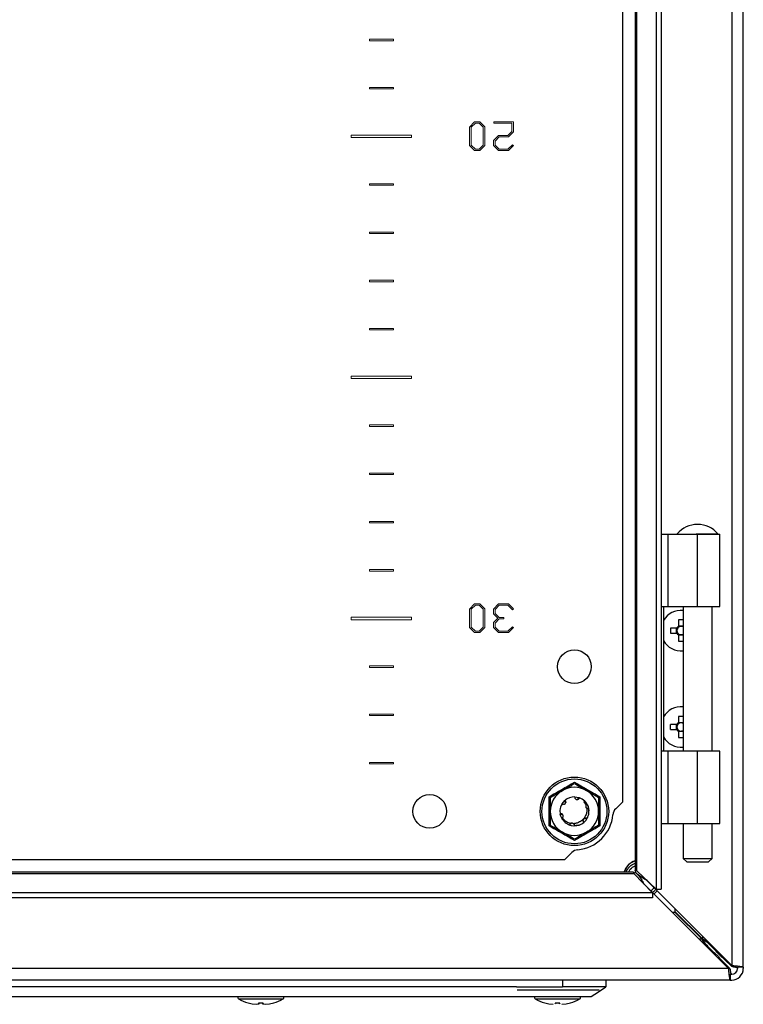
# Model space of a CAD drawing. Units: millimetres. Extents: x -1465 to 5157, y 1044 to 4500.
# Drawn here: x 4547 to 4697, y 2039 to 2243 of the extents above; entities that cross this region are included whole.
import ezdxf

# ---------------------------------------------------------------- set-up
doc = ezdxf.new("R2010")
doc.units = ezdxf.units.MM

msp = doc.modelspace()

# ---------------------------------------------------------------- linework, layer by layer
at = {"color": 7, "linetype": 'Continuous'}
for p, q in [((4694.42, 2441.23), (4694.42, 2047.3)), ((4696.82, 2046.96), (4696.82, 2441.56)), ((4678.76, 2425.44), (4678.76, 2063.09)), ((4679.8, 2425.44), (4679.8, 2063.09)), ((4674.42, 2421.44), (4674.42, 2067.09)), ((4674.75, 2066.93), (4674.75, 2421.59)), ((4671.82, 2081.26), (4671.82, 2407.26)), ((4679.8, 2136.76), (4681.2, 2136.76)), ((4681.2, 2136.76), (4681.2, 2121.76)), ((4681.2, 2136.76), (4687.32, 2136.76)), ((4687.32, 2121.76), (4687.32, 2136.76)), ((4687.32, 2136.76), (4691.99, 2136.76)), ((4691.99, 2121.76), (4691.99, 2136.76)), ((4679.8, 2121.76), (4681.2, 2121.76)), ((4680.27, 2121.76), (4680.27, 2091.76)), ((4681.2, 2121.76), (4687.32, 2121.76)), ((4684.34, 2121.76), (4684.34, 2091.76)), ((4687.32, 2121.76), (4691.99, 2121.76)), ((4690.34, 2091.76), (4690.34, 2121.76)), ((4684.34, 2118.96), (4683.41, 2118.96)), ((4683.41, 2118.96), (4683.41, 2117.65)), ((4683.04, 2117.28), (4681.72, 2117.28)), ((4681.72, 2117.28), (4681.72, 2116.25)), ((4681.72, 2116.25), (4683.04, 2116.25)), ((4682.98, 2116.25), (4682.98, 2117.28)), ((4683.41, 2117.71), (4684.34, 2117.71)), ((4683.41, 2115.88), (4683.41, 2114.56)), ((4684.34, 2115.82), (4683.41, 2115.82)), ((4683.41, 2114.56), (4684.34, 2114.56)), ((4684.34, 2098.96), (4683.41, 2098.96)), ((4683.41, 2098.96), (4683.41, 2097.65)), ((4683.41, 2097.71), (4684.34, 2097.71)), ((4683.04, 2097.28), (4681.72, 2097.28)), ((4681.72, 2096.25), (4681.72, 2097.28)), ((4681.72, 2096.25), (4683.04, 2096.25)), ((4682.98, 2096.25), (4682.98, 2097.28)), ((4683.41, 2095.88), (4683.41, 2094.56)), ((4684.34, 2095.82), (4683.41, 2095.82)), ((4683.41, 2094.56), (4684.34, 2094.56)), ((4681.2, 2091.76), (4679.8, 2091.76)), ((4681.2, 2091.76), (4681.2, 2076.76)), ((4687.32, 2091.76), (4681.2, 2091.76)), ((4687.32, 2076.76), (4687.32, 2091.76)), ((4691.99, 2091.76), (4687.32, 2091.76)), ((4691.99, 2076.76), (4691.99, 2091.76)), ((4656.59, 2079.26), (4656.57, 2082.3)), ((4659.81, 2081.49), (4659.83, 2081.5)), ((4659.89, 2081.55), (4659.9, 2081.56)), ((4662.73, 2082.13), (4662.75, 2082.12)), ((4663.95, 2081.39), (4663.79, 2081.23)), ((4663.79, 2081.23), (4664.22, 2080.52)), ((4664.44, 2080.74), (4663.95, 2081.39)), ((4667.08, 2082.3), (4667.06, 2079.26)), ((4670.37, 2079.81), (4671.82, 2081.26)), ((4656.57, 2076.23), (4656.59, 2079.26)), ((4658.93, 2078.76), (4658.83, 2079.46)), ((4664.22, 2080.52), (4664.22, 2080.52)), ((4664.38, 2080.83), (4664.25, 2080.99)), ((4664.77, 2079.81), (4664.77, 2079.83)), ((4667.06, 2079.26), (4667.08, 2076.23)), ((4658.88, 2078.67), (4658.89, 2078.65)), ((4659.31, 2078.58), (4659.38, 2078.54)), ((4663.01, 2077.14), (4662.93, 2077.12)), ((4663.02, 2077.14), (4663.01, 2077.14)), ((4663.78, 2076.99), (4663.8, 2077.01)), ((4664.53, 2078.05), (4664.47, 2077.85)), ((4660.85, 2076.43), (4660.88, 2076.42)), ((4662.37, 2076.37), (4661.94, 2076.27)), ((4679.8, 2076.76), (4681.2, 2076.76)), ((4681.2, 2076.76), (4687.32, 2076.76)), ((4684.34, 2076.76), (4684.34, 2069.51)), ((4687.32, 2076.76), (4691.99, 2076.76)), ((4690.34, 2069.51), (4690.34, 2076.76)), ((4433.82, 2069.26), (4659.82, 2069.26)), ((4659.82, 2069.26), (4661.28, 2070.72)), ((4684.34, 2069.51), (4685.09, 2068.76)), ((4684.34, 2069.51), (4687.34, 2069.51)), ((4687.34, 2069.51), (4690.34, 2069.51)), ((4689.59, 2068.76), (4690.34, 2069.51)), ((4678.76, 2063.09), (4674.75, 2066.93)), ((4685.09, 2068.76), (4689.59, 2068.76)), ((4419.49, 2066.34), (4674.15, 2066.34)), ((4674, 2066.66), (4419.65, 2066.66)), ((4674.15, 2066.34), (4678, 2062.33)), ((4676.66, 2065.1), (4676.82, 2064.9)), ((4694.42, 2047.3), (4676.82, 2064.9)), ((4676.19, 2064.26), (4675.99, 2064.43)), ((4676.19, 2064.26), (4693.79, 2046.66)), ((4678.33, 2062.12), (4678.94, 2062.78)), ((4678.76, 2063.09), (4679.8, 2063.09)), ((4678, 2062.33), (4415.65, 2062.33)), ((4678, 2061.29), (4415.65, 2061.29)), ((4678, 2062.33), (4678, 2061.29)), ((4682.72, 2058.44), (4682.72, 2059)), ((4682.09, 2058.37), (4682.65, 2058.37)), ((4682.65, 2058.37), (4688.27, 2052.75)), ((4688.34, 2052.82), (4682.72, 2058.44)), ((4688.32, 2052.76), (4688.25, 2052.76)), ((4688.32, 2052.84), (4688.32, 2052.76)), ((4688.34, 2052.82), (4689.36, 2052.36)), ((4689.37, 2051.33), (4689.37, 2051.08)), ((4690.63, 2050.07), (4689.37, 2051.33)), ((4690, 2051.72), (4689.76, 2051.72)), ((4689.76, 2051.72), (4691.02, 2050.46)), ((4691.02, 2050.46), (4691.26, 2050.46)), ((4690.63, 2049.83), (4690.63, 2050.07)), ((4691.91, 2048.54), (4692.54, 2048.16)), ((4692.92, 2048.55), (4694.42, 2047.05)), ((4693.79, 2046.66), (4399.86, 2046.66)), ((4692.54, 2048.16), (4694.04, 2046.66)), ((4696.82, 2046.96), (4695.62, 2046.96)), ((4695.62, 2046.96), (4695.62, 2046.66)), ((4696.82, 2046.96), (4696.82, 2046.66)), ((4694.12, 2045.46), (4694.12, 2044.26)), ((4694.42, 2045.46), (4694.12, 2045.46)), ((4694.12, 2044.26), (4400.52, 2044.26)), ((4649.82, 2042.86), (4443.82, 2042.86)), ((4649.82, 2042.86), (4659.32, 2042.86)), ((4649.97, 2042.26), (4666.97, 2042.26)), ((4659.32, 2044.26), (4659.32, 2042.86)), ((4668.32, 2042.86), (4659.32, 2042.86)), ((4668.32, 2044.26), (4668.32, 2042.86)), ((4694.12, 2044.26), (4694.42, 2044.26)), ((4445.82, 2040.86), (4647.82, 2040.86)), ((4594.17, 2039.55), (4595.03, 2039.33)), ((4595.03, 2039.33), (4595.94, 2039.24)), ((4595.94, 2039.24), (4596.48, 2039.33)), ((4596.48, 2039.33), (4596.33, 2039.55)), ((4596.51, 2039.55), (4596.48, 2039.33)), ((4597.14, 2039.55), (4597.16, 2039.33)), ((4597.31, 2039.55), (4597.16, 2039.33)), ((4597.16, 2039.33), (4597.7, 2039.24)), ((4597.7, 2039.24), (4598.62, 2039.33)), ((4598.62, 2039.33), (4599.48, 2039.55)), ((4655.67, 2039.55), (4656.53, 2039.33)), ((4655.67, 2039.55), (4656.53, 2039.33)), ((4656.53, 2039.33), (4657.44, 2039.24)), ((4656.53, 2039.33), (4657.44, 2039.24)), ((4657.98, 2039.33), (4657.83, 2039.55)), ((4657.98, 2039.33), (4657.83, 2039.55)), ((4658.01, 2039.55), (4657.98, 2039.33)), ((4658.64, 2039.55), (4658.66, 2039.33)), ((4658.81, 2039.55), (4658.66, 2039.33)), ((4658.81, 2039.55), (4658.66, 2039.33)), ((4659.2, 2039.24), (4660.12, 2039.33)), ((4659.2, 2039.24), (4660.12, 2039.33)), ((4660.12, 2039.33), (4660.98, 2039.55)), ((4660.12, 2039.33), (4660.98, 2039.55))]:
    msp.add_line(p, q, dxfattribs=at)
at = {"color": 7, "linetype": 'Continuous', "lineweight": 15}
for p, q in [((4619.32, 2239.41), (4624.32, 2239.41)), ((4619.32, 2239.11), (4619.32, 2239.41)), ((4624.32, 2239.11), (4619.32, 2239.11)), ((4624.32, 2239.41), (4624.32, 2239.11)), ((4619.32, 2229.41), (4624.32, 2229.41)), ((4619.32, 2229.11), (4619.32, 2229.41)), ((4624.32, 2229.11), (4619.32, 2229.11)), ((4624.32, 2229.41), (4624.32, 2229.11)), ((4640.06, 2221.2), (4641.12, 2222.25)), ((4641.28, 2222.03), (4640.41, 2221.16)), ((4641.12, 2222.25), (4642.23, 2222.25)), ((4642.07, 2222.03), (4641.28, 2222.03)), ((4642.92, 2221.19), (4642.07, 2222.03)), ((4642.23, 2222.25), (4643.27, 2221.23)), ((4645.09, 2222.25), (4649.18, 2222.25)), ((4645.09, 2221.97), (4645.09, 2222.25)), ((4649.18, 2222.25), (4649.18, 2220.18)), ((4640.06, 2217.38), (4640.06, 2221.2)), ((4640.41, 2217.46), (4640.41, 2221.16)), ((4642.92, 2221.19), (4642.92, 2217.44)), ((4643.27, 2221.23), (4643.27, 2217.36)), ((4648.83, 2221.97), (4645.09, 2221.97)), ((4647.99, 2219.43), (4648.83, 2220.26)), ((4649.18, 2220.18), (4648.15, 2219.15)), ((4648.83, 2220.26), (4648.83, 2221.97)), ((4615.57, 2219.51), (4628.07, 2219.51)), ((4615.57, 2219.01), (4615.57, 2219.51)), ((4628.07, 2219.01), (4615.57, 2219.01)), ((4628.07, 2219.51), (4628.07, 2219.01)), ((4645.02, 2218.38), (4646.08, 2219.43)), ((4645.02, 2217.38), (4645.02, 2218.38)), ((4646.24, 2219.15), (4645.37, 2218.29)), ((4645.37, 2218.29), (4645.37, 2217.46)), ((4646.08, 2219.43), (4647.99, 2219.43)), ((4648.15, 2219.15), (4646.24, 2219.15)), ((4641.12, 2216.33), (4640.06, 2217.38)), ((4641.28, 2216.59), (4640.41, 2217.46)), ((4642.23, 2216.33), (4641.12, 2216.33)), ((4642.07, 2216.59), (4641.28, 2216.59)), ((4642.92, 2217.44), (4642.07, 2216.59)), ((4643.27, 2217.36), (4642.23, 2216.33)), ((4646.08, 2216.33), (4645.02, 2217.38)), ((4645.37, 2217.46), (4646.24, 2216.6)), ((4648.15, 2216.33), (4646.08, 2216.33)), ((4646.24, 2216.6), (4647.98, 2216.6)), ((4647.98, 2216.6), (4648.97, 2217.53)), ((4649.17, 2217.36), (4648.15, 2216.33)), ((4648.97, 2217.53), (4649.17, 2217.36)), ((4619.32, 2209.41), (4624.32, 2209.41)), ((4619.32, 2209.11), (4619.32, 2209.41)), ((4624.32, 2209.11), (4619.32, 2209.11)), ((4624.32, 2209.41), (4624.32, 2209.11)), ((4619.32, 2199.41), (4624.32, 2199.41)), ((4619.32, 2199.11), (4619.32, 2199.41)), ((4624.32, 2199.11), (4619.32, 2199.11)), ((4624.32, 2199.41), (4624.32, 2199.11)), ((4619.32, 2189.11), (4619.32, 2189.41)), ((4619.32, 2189.41), (4624.32, 2189.41)), ((4624.32, 2189.41), (4624.32, 2189.11)), ((4624.32, 2189.11), (4619.32, 2189.11)), ((4619.32, 2179.41), (4624.32, 2179.41)), ((4619.32, 2179.11), (4619.32, 2179.41)), ((4624.32, 2179.11), (4619.32, 2179.11)), ((4624.32, 2179.41), (4624.32, 2179.11)), ((4615.57, 2169.51), (4628.07, 2169.51)), ((4615.57, 2169.01), (4615.57, 2169.51)), ((4628.07, 2169.01), (4615.57, 2169.01)), ((4628.07, 2169.51), (4628.07, 2169.01)), ((4619.32, 2159.41), (4624.32, 2159.41)), ((4619.32, 2159.11), (4619.32, 2159.41)), ((4624.32, 2159.11), (4619.32, 2159.11)), ((4624.32, 2159.41), (4624.32, 2159.11)), ((4619.32, 2149.41), (4624.32, 2149.41)), ((4619.32, 2149.11), (4619.32, 2149.41)), ((4624.32, 2149.11), (4619.32, 2149.11)), ((4624.32, 2149.41), (4624.32, 2149.11)), ((4619.32, 2139.41), (4624.32, 2139.41)), ((4619.32, 2139.11), (4619.32, 2139.41)), ((4624.32, 2139.11), (4619.32, 2139.11)), ((4624.32, 2139.41), (4624.32, 2139.11)), ((4619.32, 2129.11), (4619.32, 2129.41)), ((4619.32, 2129.41), (4624.32, 2129.41)), ((4624.32, 2129.11), (4619.32, 2129.11)), ((4624.32, 2129.41), (4624.32, 2129.11)), ((4640.06, 2121.23), (4641.12, 2122.27)), ((4641.28, 2122.06), (4640.41, 2121.19)), ((4641.12, 2122.27), (4642.23, 2122.27)), ((4642.07, 2122.06), (4641.28, 2122.06)), ((4642.92, 2121.21), (4642.07, 2122.06)), ((4642.23, 2122.27), (4643.27, 2121.26)), ((4645.02, 2121.23), (4646.08, 2122.27)), ((4646.24, 2122), (4645.37, 2121.15)), ((4646.08, 2122.27), (4648.15, 2122.27)), ((4647.99, 2122), (4646.24, 2122)), ((4648.97, 2121.08), (4647.99, 2122)), ((4648.15, 2122.27), (4649.17, 2121.25)), ((4640.06, 2117.41), (4640.06, 2121.23)), ((4640.41, 2117.49), (4640.41, 2121.19)), ((4642.92, 2121.21), (4642.92, 2117.47)), ((4643.27, 2121.26), (4643.27, 2117.38)), ((4645.02, 2120.23), (4645.02, 2121.23)), ((4645.95, 2119.32), (4645.02, 2120.23)), ((4645.37, 2121.15), (4645.37, 2120.31)), ((4645.37, 2120.31), (4646.24, 2119.46)), ((4649.17, 2121.25), (4648.97, 2121.08)), ((4615.57, 2119.01), (4615.57, 2119.51)), ((4615.57, 2119.51), (4628.07, 2119.51)), ((4628.07, 2119.01), (4615.57, 2119.01)), ((4628.07, 2119.51), (4628.07, 2119.01)), ((4645.02, 2118.41), (4645.95, 2119.32)), ((4645.02, 2117.41), (4645.02, 2118.41)), ((4646.24, 2119.18), (4645.37, 2118.32)), ((4645.37, 2118.32), (4645.37, 2117.49)), ((4646.24, 2119.46), (4647.21, 2119.46)), ((4647.21, 2119.18), (4646.24, 2119.18)), ((4647.21, 2119.46), (4647.21, 2119.18)), ((4641.12, 2116.36), (4640.06, 2117.41)), ((4641.28, 2116.62), (4640.41, 2117.49)), ((4642.23, 2116.36), (4641.12, 2116.36)), ((4642.07, 2116.62), (4641.28, 2116.62)), ((4642.92, 2117.47), (4642.07, 2116.62)), ((4643.27, 2117.38), (4642.23, 2116.36)), ((4646.08, 2116.36), (4645.02, 2117.41)), ((4645.37, 2117.49), (4646.24, 2116.63)), ((4648.15, 2116.36), (4646.08, 2116.36)), ((4646.24, 2116.63), (4647.98, 2116.63)), ((4647.98, 2116.63), (4648.97, 2117.56)), ((4649.17, 2117.39), (4648.15, 2116.36)), ((4648.97, 2117.56), (4649.17, 2117.39)), ((4619.32, 2109.11), (4619.32, 2109.41)), ((4619.32, 2109.41), (4624.32, 2109.41)), ((4624.32, 2109.11), (4619.32, 2109.11)), ((4624.32, 2109.41), (4624.32, 2109.11)), ((4619.32, 2099.41), (4624.32, 2099.41)), ((4619.32, 2099.11), (4619.32, 2099.41)), ((4624.32, 2099.11), (4619.32, 2099.11)), ((4624.32, 2099.41), (4624.32, 2099.11)), ((4619.32, 2089.41), (4624.32, 2089.41)), ((4619.32, 2089.11), (4619.32, 2089.41)), ((4624.32, 2089.41), (4624.32, 2089.11)), ((4624.32, 2089.11), (4619.32, 2089.11))]:
    msp.add_line(p, q, dxfattribs=at)
at = {"color": 8, "linetype": 'Continuous'}
for p, q in [((4673.85, 2068.26), (4674.42, 2068.54)), ((4676.82, 2064.9), (4676.82, 2064.94)), ((4676.15, 2064.26), (4676.19, 2064.26)), ((4688.27, 2052.75), (4687.71, 2052.75)), ((4688.34, 2053.38), (4688.34, 2052.82)), ((4692.92, 2048.8), (4692.92, 2048.55)), ((4692.29, 2048.16), (4692.54, 2048.16)), ((4693.79, 2046.66), (4694.04, 2046.66)), ((4694.42, 2047.05), (4694.42, 2047.3)), ((4592.2, 2040.36), (4601.45, 2040.36)), ((4653.7, 2040.36), (4662.95, 2040.36))]:
    msp.add_line(p, q, dxfattribs=at)
at = {"color": 7, "linetype": 'Continuous', "flags": 128}
for points in [[(4659.25, 2080.81), (4659.53, 2081.19), (4659.81, 2081.49)], [(4661.87, 2082.26), (4662.35, 2082.22), (4662.72, 2082.13)], [(4664.13, 2081.18), (4664.64, 2080.29), (4664.82, 2079.34)], [(4659.37, 2077.54), (4659.01, 2078.24), (4658.89, 2078.66)], [(4678.95, 2062.77), (4678.54, 2062.33), (4678.32, 2062.14)], [(4665.32, 2040.86), (4666.82, 2041.86), (4668.32, 2042.86)]]:
    msp.add_lwpolyline(points, dxfattribs=at)
at = {"color": 7, "linetype": 'Continuous'}
for centre, radius in [((4661.82, 2109.26), 3.5), ((4661.82, 2079.26), 7.1), ((4661.82, 2079.26), 6.73), ((4631.82, 2079.26), 3.5)]:
    msp.add_circle(centre, radius, dxfattribs=at)
for centre, radius, start, end in [((4687.34, 2133.25), 5.52, 39.9484, 140.0863), ((4683.92, 2116.76), 4.2, 84.2638, 150.3955), ((4683.92, 2116.76), 1.03, 120.1123, 149.8877), ((4683.92, 2116.76), 1.03, 210.1123, 239.8877), ((4683.92, 2116.76), 0.851, 142.7589, 217.2411), ((4683.92, 2116.76), 0.851, 127.2411, 142.7589), ((4683.92, 2116.76), 0.851, 217.2411, 232.7589), ((4683.92, 2116.76), 0.851, 60.4433, 127.2411), ((4683.92, 2116.76), 0.851, 232.7589, 299.5567), ((4683.92, 2116.76), 4.2, 209.6045, 275.7362), ((4683.92, 2096.76), 4.2, 84.2638, 150.3955), ((4683.92, 2096.76), 1.03, 120.1123, 149.8877), ((4683.92, 2096.76), 0.851, 127.2411, 142.7589), ((4683.92, 2096.76), 0.851, 60.4433, 127.2411), ((4683.92, 2096.76), 1.03, 210.1123, 239.8877), ((4683.92, 2096.76), 0.851, 142.7589, 217.2411), ((4683.92, 2096.76), 0.851, 217.2411, 232.7589), ((4683.92, 2096.76), 0.851, 232.7589, 299.5567), ((4683.92, 2096.76), 4.2, 209.6045, 275.7362), ((4661.82, 2079.26), 5, 120, 180), ((4661.82, 2079.26), 5, 60, 120), ((4661.82, 2079.26), 5, 0, 60), ((4661.82, 2079.27), 3, 89.1324, 130.0116), ((4661.82, 2079.27), 3, 45, 70.0116), ((4661.82, 2079.26), 5, 180, 240), ((4661.82, 2079.27), 3, 149.1324, 176.2193), ((4661.82, 2079.26), 5, 300, 0), ((4671.79, 2078.4), 2, 135, 175.032), ((4661.82, 2079.26), 3, 246.1576, 332.6213), ((4661.82, 2079.26), 8, 274.968, 355.032), ((4661.82, 2079.26), 5, 240, 300), ((4662.69, 2069.3), 2, 94.968, 135), ((4675.82, 2065.26), 4, 110.4873, 159.5127), ((4694.42, 2046.66), 2.4, 270, 0), ((4694.42, 2046.66), 1.2, 270, 0), ((4592.36, 2040.64), 0.321, 135, 240.8896), ((4596.82, 2048.66), 9.5, 240.8896, 253.7275), ((4596.82, 2048.66), 9.5, 286.2611, 299.1104), ((4601.29, 2040.64), 0.321, 299.1104, 45), ((4653.86, 2040.64), 0.321, 135, 240.8896), ((4658.32, 2048.66), 9.5, 240.8896, 253.7275), ((4658.32, 2048.66), 9.5, 286.2611, 299.1104), ((4662.79, 2040.64), 0.321, 299.1104, 45)]:
    msp.add_arc(centre, radius, start, end, dxfattribs=at)
for points, knots in [([(4691.54, 2136.76), (4691.55, 2136.76), (4691.61, 2136.76), (4691.22, 2136.76), (4690.4, 2136.76), (4689.2, 2136.76), (4688.12, 2136.76), (4687.39, 2136.76), (4687.15, 2136.76), (4687.06, 2136.76)], [0, 0, 0, 0, 0.071258, 0.276829, 0.482402, 0.687975, 0.893547, 0.957968, 1, 1, 1, 1]), ([(4683.25, 2117.28), (4683.2, 2117.28), (4683.13, 2117.28), (4683.06, 2117.28), (4683.04, 2117.28)], [0, 0, 0, 0, 0.631656, 1, 1, 1, 1]), ([(4683.04, 2116.25), (4683.09, 2116.25), (4683.16, 2116.25), (4683.23, 2116.25), (4683.25, 2116.25)], [0, 0, 0, 0, 0.761932, 1, 1, 1, 1]), ([(4683.41, 2117.65), (4683.41, 2117.6), (4683.41, 2117.53), (4683.41, 2117.46), (4683.41, 2117.44)], [0, 0, 0, 0, 0.761932, 1, 1, 1, 1]), ([(4683.41, 2116.09), (4683.41, 2116.04), (4683.41, 2115.97), (4683.41, 2115.9), (4683.41, 2115.88)], [0, 0, 0, 0, 0.631655, 1, 1, 1, 1]), ([(4683.41, 2097.65), (4683.41, 2097.6), (4683.41, 2097.53), (4683.41, 2097.46), (4683.41, 2097.44)], [0, 0, 0, 0, 0.761932, 1, 1, 1, 1]), ([(4683.25, 2097.28), (4683.2, 2097.28), (4683.13, 2097.28), (4683.06, 2097.28), (4683.04, 2097.28)], [0, 0, 0, 0, 0.631656, 1, 1, 1, 1]), ([(4683.04, 2096.25), (4683.09, 2096.25), (4683.16, 2096.25), (4683.23, 2096.25), (4683.25, 2096.25)], [0, 0, 0, 0, 0.761932, 1, 1, 1, 1]), ([(4683.41, 2096.09), (4683.41, 2096.04), (4683.41, 2095.97), (4683.41, 2095.9), (4683.41, 2095.88)], [0, 0, 0, 0, 0.631655, 1, 1, 1, 1]), ([(4656.57, 2082.3), (4657.45, 2082.8), (4659.21, 2083.79), (4660.95, 2084.82), (4661.82, 2085.33)], [0, 0, 0, 0, 0.499728, 1, 1, 1, 1]), ([(4661.82, 2085.33), (4662.7, 2084.82), (4664.44, 2083.79), (4666.2, 2082.8), (4667.08, 2082.3)], [0, 0, 0, 0, 0.499727, 1, 1, 1, 1]), ([(4656.82, 2082.15), (4657.22, 2082.38), (4658.03, 2082.85), (4658.89, 2083.34), (4659.32, 2083.59)], [0, 0, 0, 0, 0.492265, 1, 1, 1, 1]), ([(4659.32, 2083.59), (4659.99, 2083.98), (4660.84, 2084.47), (4661.65, 2084.93), (4661.82, 2085.04)], [0, 0, 0, 0, 0.776126, 1, 1, 1, 1]), ([(4661.82, 2085.04), (4662.22, 2084.81), (4663.03, 2084.34), (4663.89, 2083.85), (4664.32, 2083.59)], [0, 0, 0, 0, 0.4922642, 1, 1, 1, 1]), ([(4664.32, 2083.59), (4664.99, 2083.21), (4665.84, 2082.72), (4666.65, 2082.25), (4666.82, 2082.15)], [0, 0, 0, 0, 0.776127, 1, 1, 1, 1]), ([(4656.82, 2082.15), (4656.82, 2081.69), (4656.82, 2080.76), (4656.82, 2079.77), (4656.82, 2079.26)], [0, 0, 0, 0, 0.4922627, 1, 1, 1, 1]), ([(4659.54, 2080.71), (4659.6, 2080.72), (4659.68, 2080.72), (4659.78, 2080.77), (4659.85, 2080.82), (4659.91, 2080.87), (4659.96, 2080.94), (4660, 2081.01), (4660.03, 2081.09), (4660.04, 2081.18), (4660.04, 2081.26), (4660.03, 2081.33), (4660.01, 2081.39), (4659.97, 2081.47), (4659.92, 2081.53), (4659.9, 2081.56)], [0, 0, 0, 0, 0.142993, 0.213717, 0.284439, 0.355166, 0.425888, 0.49662, 0.567338, 0.638066, 0.708789, 0.779518, 0.814785, 0.885514, 1, 1, 1, 1]), ([(4659.97, 2080.95), (4659.98, 2080.99), (4660, 2081.09), (4659.97, 2081.24), (4659.91, 2081.38), (4659.84, 2081.46), (4659.81, 2081.49)], [0, 0, 0, 0, 0.207983, 0.466744, 0.779282, 1, 1, 1, 1]), ([(4659.83, 2081.5), (4659.87, 2081.46), (4659.96, 2081.38), (4660.03, 2081.21), (4660.01, 2081.09), (4660, 2081.03)], [0, 0, 0, 0, 0.346406, 0.693512, 1, 1, 1, 1]), ([(4659.99, 2081), (4660, 2081.02), (4660.03, 2081.09), (4660.03, 2081.22), (4660, 2081.38), (4659.94, 2081.49), (4659.89, 2081.55), (4659.89, 2081.55)], [0, 0, 0, 0, 0.09976, 0.332478, 0.610929, 0.942798, 1, 1, 1, 1]), ([(4661.87, 2082.27), (4661.87, 2082.24), (4661.87, 2082.18), (4661.88, 2082.08), (4661.91, 2082.01), (4661.93, 2081.97)], [0, 0, 0, 0, 0.261554, 0.523083, 1, 1, 1, 1]), ([(4661.93, 2081.97), (4661.97, 2081.92), (4662.02, 2081.85), (4662.11, 2081.79), (4662.18, 2081.75), (4662.26, 2081.72), (4662.34, 2081.71), (4662.43, 2081.72), (4662.51, 2081.73), (4662.59, 2081.76), (4662.66, 2081.81), (4662.72, 2081.86), (4662.77, 2081.91), (4662.82, 2081.99), (4662.83, 2082.04), (4662.85, 2082.08)], [0, 0, 0, 0, 0.142984, 0.213714, 0.284436, 0.355162, 0.425887, 0.496613, 0.56734, 0.638064, 0.70879, 0.779513, 0.850235, 0.885509, 1, 1, 1, 1]), ([(4662.33, 2081.71), (4662.34, 2081.71), (4662.41, 2081.72), (4662.51, 2081.78), (4662.63, 2081.9), (4662.7, 2082.02), (4662.72, 2082.11), (4662.72, 2082.13)], [0, 0, 0, 0, 0.047736, 0.284375, 0.554934, 0.878179, 1, 1, 1, 1]), ([(4662.4, 2081.72), (4662.42, 2081.72), (4662.49, 2081.73), (4662.6, 2081.79), (4662.73, 2081.9), (4662.79, 2082.01), (4662.82, 2082.08), (4662.82, 2082.1)], [0, 0, 0, 0, 0.104393, 0.333608, 0.60684, 0.932866, 1, 1, 1, 1]), ([(4662.75, 2082.12), (4662.73, 2082.06), (4662.71, 2081.94), (4662.59, 2081.79), (4662.48, 2081.75), (4662.42, 2081.72)], [0, 0, 0, 0, 0.34152, 0.683652, 1, 1, 1, 1]), ([(4662.85, 2082.08), (4662.85, 2082.09), (4662.84, 2082.09), (4662.83, 2082.09), (4662.82, 2082.1)], [0, 0, 0, 0, 0.500004, 1, 1, 1, 1]), ([(4666.82, 2082.15), (4666.82, 2081.69), (4666.82, 2080.76), (4666.82, 2079.77), (4666.82, 2079.26)], [0, 0, 0, 0, 0.4922627, 1, 1, 1, 1]), ([(4656.82, 2079.26), (4656.82, 2078.5), (4656.82, 2077.51), (4656.82, 2076.58), (4656.82, 2076.38)], [0, 0, 0, 0, 0.776125, 1, 1, 1, 1]), ([(4659.25, 2080.8), (4659.27, 2080.79), (4659.32, 2080.76), (4659.42, 2080.72), (4659.49, 2080.72), (4659.54, 2080.71)], [0, 0, 0, 0, 0.267524, 0.535071, 1, 1, 1, 1]), ([(4664.39, 2079.85), (4664.4, 2079.55), (4664.42, 2078.99), (4664.17, 2078.49), (4664.06, 2078.26)], [0, 0, 0, 0, 0.536732, 1, 1, 1, 1]), ([(4664.22, 2080.52), (4664.19, 2080.47), (4664.15, 2080.36), (4664.15, 2080.19), (4664.2, 2080.03), (4664.29, 2079.91), (4664.36, 2079.86), (4664.39, 2079.85)], [0, 0, 0, 0, 0.220026, 0.440053, 0.660067, 0.880096, 1, 1, 1, 1]), ([(4664.22, 2080.52), (4664.23, 2080.55), (4664.27, 2080.6), (4664.34, 2080.68), (4664.4, 2080.72), (4664.44, 2080.74)], [0, 0, 0, 0, 0.292889, 0.585674, 1, 1, 1, 1]), ([(4664.75, 2079.91), (4664.7, 2079.89), (4664.58, 2079.85), (4664.4, 2079.88), (4664.28, 2079.93), (4664.24, 2079.99), (4664.24, 2079.99)], [0, 0, 0, 0, 0.336822, 0.674252, 0.990729, 1, 1, 1, 1]), ([(4664.77, 2079.81), (4664.72, 2079.8), (4664.6, 2079.77), (4664.46, 2079.8), (4664.4, 2079.84), (4664.39, 2079.85)], [0, 0, 0, 0, 0.4526954, 0.9064203, 1, 1, 1, 1]), ([(4664.42, 2077.76), (4664.56, 2078.07), (4664.87, 2078.72), (4664.81, 2079.43), (4664.77, 2079.81)], [0, 0, 0, 0, 0.476822, 1, 1, 1, 1]), ([(4666.82, 2079.26), (4666.82, 2078.5), (4666.82, 2077.51), (4666.82, 2076.58), (4666.82, 2076.38)], [0, 0, 0, 0, 0.776125, 1, 1, 1, 1]), ([(4658.88, 2078.67), (4658.94, 2078.69), (4659.06, 2078.72), (4659.24, 2078.68), (4659.36, 2078.62), (4659.4, 2078.55), (4659.41, 2078.55)], [0, 0, 0, 0, 0.323504, 0.64766, 0.949721, 1, 1, 1, 1]), ([(4658.89, 2078.65), (4658.96, 2078.66), (4659.1, 2078.68), (4659.29, 2078.63), (4659.39, 2078.55), (4659.42, 2078.52)], [0, 0, 0, 0, 0.39701, 0.773221, 1, 1, 1, 1]), ([(4659.43, 2078.01), (4659.44, 2078.02), (4659.45, 2078.04), (4659.46, 2078.08), (4659.48, 2078.12), (4659.48, 2078.15), (4659.49, 2078.18), (4659.49, 2078.2), (4659.5, 2078.23), (4659.5, 2078.27), (4659.5, 2078.31), (4659.49, 2078.35), (4659.48, 2078.39), (4659.47, 2078.43), (4659.45, 2078.46), (4659.44, 2078.5), (4659.42, 2078.53), (4659.39, 2078.56), (4659.38, 2078.59), (4659.35, 2078.62), (4659.32, 2078.64), (4659.29, 2078.67), (4659.26, 2078.69), (4659.22, 2078.71), (4659.19, 2078.72), (4659.16, 2078.73), (4659.13, 2078.74), (4659.1, 2078.75), (4659.07, 2078.76), (4659.04, 2078.76), (4659, 2078.76), (4658.96, 2078.76), (4658.94, 2078.76), (4658.93, 2078.76)], [0, 0, 0, 0, 0.026453, 0.079424, 0.105871, 0.132317, 0.158773, 0.185219, 0.211667, 0.238113, 0.291086, 0.317525, 0.343978, 0.396943, 0.423396, 0.449847, 0.502806, 0.529253, 0.555705, 0.582156, 0.635125, 0.66157, 0.688019, 0.74099, 0.767436, 0.793885, 0.820338, 0.846781, 0.873236, 0.899679, 0.949516, 0.974719, 1, 1, 1, 1]), ([(4659.39, 2078.56), (4659.37, 2078.59), (4659.3, 2078.66), (4659.17, 2078.73), (4659.04, 2078.76), (4658.96, 2078.76), (4658.93, 2078.76)], [0, 0, 0, 0, 0.22306, 0.50947, 0.854541, 1, 1, 1, 1]), ([(4659.37, 2077.84), (4659.37, 2077.84), (4659.33, 2077.79), (4659.28, 2077.77), (4659.24, 2077.74)], [0, 0, 0, 0, 0.180009, 1, 1, 1, 1]), ([(4659.24, 2077.74), (4659.44, 2077.46), (4659.86, 2076.88), (4660.51, 2076.58), (4660.85, 2076.43)], [0, 0, 0, 0, 0.476981, 1, 1, 1, 1]), ([(4659.34, 2077.89), (4659.35, 2077.9), (4659.37, 2077.92), (4659.4, 2077.96), (4659.42, 2077.99), (4659.43, 2078.01)], [0, 0, 0, 0, 0.282073, 0.564107, 1, 1, 1, 1]), ([(4661.04, 2076.75), (4660.75, 2076.84), (4660.18, 2077.01), (4659.64, 2077.48), (4659.4, 2077.81), (4659.34, 2077.89)], [0, 0, 0, 0, 0.42395, 0.847714, 1, 1, 1, 1]), ([(4661.83, 2076.27), (4662.17, 2076.3), (4662.89, 2076.36), (4663.48, 2076.78), (4663.78, 2076.99)], [0, 0, 0, 0, 0.476842, 1, 1, 1, 1]), ([(4664.06, 2078.26), (4664.02, 2078.18), (4663.86, 2077.86), (4663.45, 2077.35), (4662.95, 2077.1), (4662.69, 2076.97)], [0, 0, 0, 0, 0.130654, 0.560009, 1, 1, 1, 1]), ([(4663.78, 2076.99), (4663.74, 2077.04), (4663.66, 2077.12), (4663.6, 2077.3), (4663.62, 2077.48), (4663.7, 2077.63), (4663.81, 2077.73), (4663.94, 2077.81), (4664.04, 2077.83), (4664.1, 2077.84), (4664.11, 2077.84)], [0, 0, 0, 0, 0.1652, 0.33076, 0.484198, 0.615446, 0.730516, 0.843932, 0.968763, 1, 1, 1, 1]), ([(4663.76, 2077.16), (4663.75, 2077.17), (4663.69, 2077.22), (4663.66, 2077.35), (4663.64, 2077.49), (4663.66, 2077.55), (4663.67, 2077.55)], [0, 0, 0, 0, 0.099222, 0.5485394, 0.9703026, 1, 1, 1, 1]), ([(4664.11, 2077.84), (4664.15, 2077.84), (4664.21, 2077.84), (4664.31, 2077.81), (4664.38, 2077.78), (4664.42, 2077.76)], [0, 0, 0, 0, 0.290351, 0.580594, 1, 1, 1, 1]), ([(4661.82, 2073.2), (4660.95, 2073.71), (4659.21, 2074.74), (4657.45, 2075.73), (4656.57, 2076.23)], [0, 0, 0, 0, 0.499727, 1, 1, 1, 1]), ([(4659.32, 2074.93), (4658.66, 2075.32), (4657.8, 2075.81), (4657, 2076.27), (4656.82, 2076.38)], [0, 0, 0, 0, 0.776127, 1, 1, 1, 1]), ([(4661.82, 2073.49), (4661.43, 2073.72), (4660.62, 2074.19), (4659.76, 2074.68), (4659.32, 2074.93)], [0, 0, 0, 0, 0.4922652, 1, 1, 1, 1]), ([(4660.85, 2076.43), (4660.87, 2076.49), (4660.9, 2076.61), (4661.02, 2076.73), (4661.14, 2076.81), (4661.21, 2076.81), (4661.22, 2076.81)], [0, 0, 0, 0, 0.327291, 0.655271, 0.960294, 1, 1, 1, 1]), ([(4661.6, 2076.7), (4661.56, 2076.73), (4661.48, 2076.78), (4661.33, 2076.82), (4661.17, 2076.81), (4661.08, 2076.77), (4661.04, 2076.75)], [0, 0, 0, 0, 0.20761, 0.4912402, 0.7748803, 1, 1, 1, 1]), ([(4661.17, 2076.8), (4661.15, 2076.8), (4661.1, 2076.78), (4661.06, 2076.76), (4661.04, 2076.75)], [0, 0, 0, 0, 0.473865, 1, 1, 1, 1]), ([(4661.05, 2076.65), (4661.06, 2076.67), (4661.1, 2076.73), (4661.16, 2076.76), (4661.19, 2076.78)], [0, 0, 0, 0, 0.479036, 1, 1, 1, 1]), ([(4662.69, 2076.97), (4662.48, 2076.88), (4662.13, 2076.73), (4661.75, 2076.71), (4661.6, 2076.7)], [0, 0, 0, 0, 0.600529, 1, 1, 1, 1]), ([(4661.64, 2076.69), (4661.67, 2076.66), (4661.71, 2076.63), (4661.74, 2076.58), (4661.75, 2076.57)], [0, 0, 0, 0, 0.720864, 1, 1, 1, 1]), ([(4661.75, 2076.57), (4661.77, 2076.54), (4661.8, 2076.49), (4661.83, 2076.39), (4661.83, 2076.31), (4661.83, 2076.27)], [0, 0, 0, 0, 0.28824, 0.576363, 1, 1, 1, 1]), ([(4667.08, 2076.23), (4666.2, 2075.73), (4664.44, 2074.74), (4662.7, 2073.71), (4661.82, 2073.2)], [0, 0, 0, 0, 0.499728, 1, 1, 1, 1]), ([(4664.32, 2074.93), (4663.66, 2074.55), (4662.8, 2074.06), (4662, 2073.59), (4661.82, 2073.49)], [0, 0, 0, 0, 0.776127, 1, 1, 1, 1]), ([(4666.82, 2076.38), (4666.43, 2076.15), (4665.62, 2075.68), (4664.76, 2075.19), (4664.32, 2074.93)], [0, 0, 0, 0, 0.492265, 1, 1, 1, 1]), ([(4674.42, 2068.98), (4674.05, 2068.82), (4673.24, 2068.48), (4672.44, 2067.59), (4672.19, 2066.91), (4672.1, 2066.66)], [0, 0, 0, 0, 0.357309, 0.769153, 1, 1, 1, 1]), ([(4674.42, 2067.09), (4674.43, 2067.07), (4674.44, 2067.04), (4674.55, 2066.99), (4674.68, 2066.95), (4674.75, 2066.93)], [0, 0, 0, 0, 0.319968, 0.65465, 1, 1, 1, 1]), ([(4676.82, 2064.9), (4676.51, 2065.08), (4675.89, 2065.44), (4675.1, 2065.99), (4674.54, 2066.54), (4674.46, 2066.9), (4674.42, 2067.09)], [0, 0, 0, 0, 0.248419, 0.497024, 0.745629, 1, 1, 1, 1]), ([(4674.15, 2066.34), (4674.14, 2066.4), (4674.1, 2066.53), (4674.05, 2066.64), (4674.02, 2066.66), (4674, 2066.66)], [0, 0, 0, 0, 0.319963, 0.654644, 1, 1, 1, 1]), ([(4674, 2066.66), (4674.18, 2066.63), (4674.54, 2066.56), (4675.09, 2066.01), (4675.64, 2065.22), (4676, 2064.58), (4676.19, 2064.26)], [0, 0, 0, 0, 0.248418, 0.497025, 0.745628, 1, 1, 1, 1]), ([(4688.73, 2051.72), (4688.61, 2052), (4688.45, 2052.33), (4688.3, 2052.68), (4688.27, 2052.75)], [0, 0, 0, 0, 0.826742, 1, 1, 1, 1]), ([(4688.27, 2052.75), (4688.37, 2052.61), (4688.56, 2052.34), (4688.92, 2051.83), (4689.19, 2051.53), (4689.37, 2051.33)], [0, 0, 0, 0, 0.258651, 0.517244, 1, 1, 1, 1]), ([(4689.76, 2051.72), (4689.66, 2051.81), (4689.45, 2052), (4688.98, 2052.37), (4688.6, 2052.64), (4688.34, 2052.82)], [0, 0, 0, 0, 0.258647, 0.517242, 1, 1, 1, 1]), ([(4692.92, 2048.55), (4692.72, 2048.73), (4692.32, 2049.1), (4691.64, 2049.73), (4691.25, 2050.19), (4691.02, 2050.46)], [0, 0, 0, 0, 0.285459, 0.570675, 1, 1, 1, 1]), ([(4690.63, 2050.07), (4690.81, 2049.92), (4691.17, 2049.62), (4691.81, 2048.97), (4692.26, 2048.47), (4692.54, 2048.16)], [0, 0, 0, 0, 0.285459, 0.570673, 1, 1, 1, 1]), ([(4692.92, 2048.55), (4692.81, 2048.73), (4692.68, 2048.94), (4692.56, 2049.15), (4692.54, 2049.18)], [0, 0, 0, 0, 0.834865, 1, 1, 1, 1]), ([(4694.12, 2044.26), (4694.1, 2044.3), (4694.04, 2044.37), (4693.96, 2044.93), (4693.87, 2045.72), (4693.82, 2046.35), (4693.79, 2046.66)], [0, 0, 0, 0, 0.250001, 0.500002, 0.750002, 1, 1, 1, 1]), ([(4694.04, 2046.66), (4694.06, 2046.51), (4694.12, 2046.19), (4694.2, 2045.8), (4694.29, 2045.52), (4694.35, 2045.48), (4694.37, 2045.46)], [0, 0, 0, 0, 0.249996, 0.499998, 0.75, 1, 1, 1, 1]), ([(4694.42, 2047.3), (4694.74, 2047.27), (4695.37, 2047.22), (4696.16, 2047.13), (4696.72, 2047.05), (4696.79, 2046.99), (4696.82, 2046.96)], [0, 0, 0, 0, 0.2500012, 0.5000002, 0.7500004, 1, 1, 1, 1]), ([(4695.62, 2046.71), (4695.61, 2046.74), (4695.57, 2046.8), (4695.29, 2046.88), (4694.9, 2046.97), (4694.58, 2047.02), (4694.42, 2047.05)], [0, 0, 0, 0, 0.249998, 0.499998, 0.749998, 1, 1, 1, 1]), ([(4647.82, 2040.86), (4648.81, 2040.86), (4650.78, 2040.86), (4653.65, 2040.86), (4656.36, 2040.86), (4658.82, 2040.86), (4660.97, 2040.86), (4662.74, 2040.86), (4664.08, 2040.86), (4665.1, 2040.86), (4665.24, 2040.86), (4665.32, 2040.86)], [0, 0, 0, 0, 0.1075655, 0.2151349, 0.3227082, 0.4302903, 0.5376275, 0.64497, 0.7523252, 0.8596806, 1, 1, 1, 1]), ([(4596.33, 2039.55), (4596.5, 2039.54), (4596.82, 2039.53), (4597.15, 2039.54), (4597.31, 2039.55)], [0, 0, 0, 0, 0.500002, 1, 1, 1, 1]), ([(4657.83, 2039.55), (4658, 2039.54), (4658.32, 2039.53), (4658.65, 2039.54), (4658.81, 2039.55)], [0, 0, 0, 0, 0.500004, 1, 1, 1, 1]), ([(4657.83, 2039.55), (4658, 2039.54), (4658.32, 2039.53), (4658.65, 2039.54), (4658.81, 2039.55)], [0, 0, 0, 0, 0.500004, 1, 1, 1, 1])]:
    msp.add_open_spline(points, degree=3, knots=knots, dxfattribs=at)
at = {"color": 8, "linetype": 'Continuous'}
for points, knots in [([(4672.54, 2066.66), (4672.61, 2066.82), (4672.78, 2067.23), (4673.22, 2067.78), (4673.64, 2068.1), (4673.85, 2068.26)], [0, 0, 0, 0, 0.24564, 0.622796, 1, 1, 1, 1]), ([(4673.07, 2066.66), (4673.08, 2066.69), (4673.2, 2067.11), (4673.68, 2067.62), (4674.24, 2067.88), (4674.42, 2067.97)], [0, 0, 0, 0, 0.0448536, 0.6750305, 1, 1, 1, 1]), ([(4678.28, 2063.45), (4678.14, 2063.22), (4677.98, 2062.94), (4677.7, 2062.81), (4677.66, 2062.79)], [0, 0, 0, 0, 0.855118, 1, 1, 1, 1]), ([(4678.65, 2063.08), (4678.57, 2062.97), (4678.4, 2062.72), (4678.15, 2062.54), (4678.01, 2062.44)], [0, 0, 0, 0, 0.429582, 1, 1, 1, 1])]:
    msp.add_open_spline(points, degree=3, knots=knots, dxfattribs=at)

doc.saveas('drawing.dxf')
